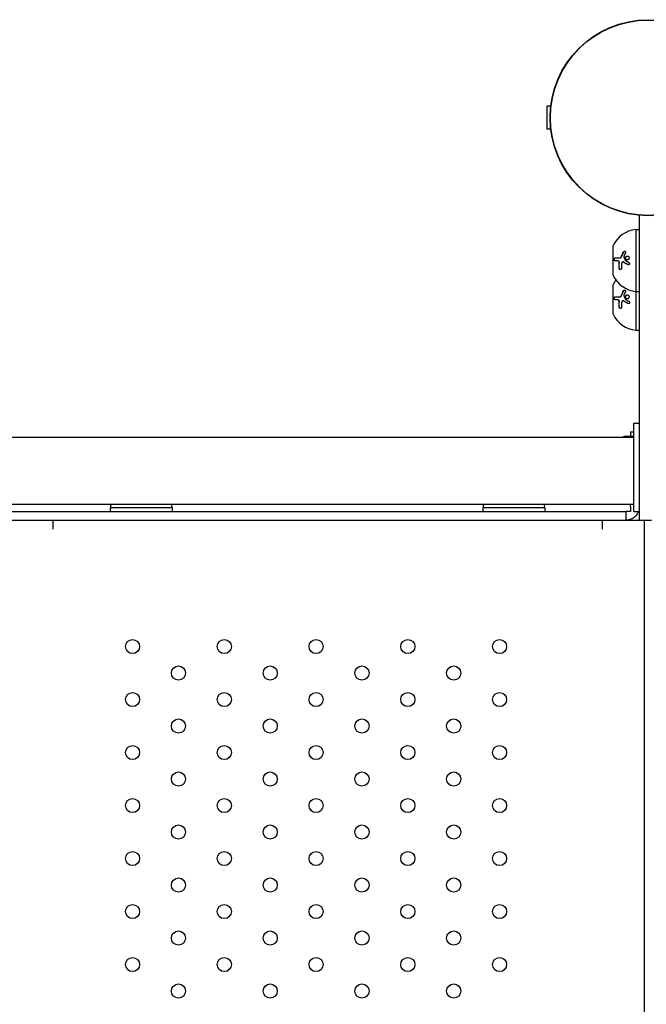
# Model space of a CAD drawing. Units: millimetres. Extents: x -8051 to 6235, y -7450 to 6764.
# Drawn here: x -2230 to -1875, y -502 to 55 of the extents above; entities that cross this region are included whole.
import ezdxf

# ---------------------------------------------------------------- set-up
doc = ezdxf.new("R2010")
doc.units = ezdxf.units.MM
doc.header["$LTSCALE"] = 20
doc.layers.add('2d', color=230, linetype='Continuous')

msp = doc.modelspace()

# ---------------------------------------------------------------- linework, layer by layer
at = {"layer": '2d'}
for p, q in [((-1931.48, 6.5), (-1931.48, -6.5)), ((-1929.16, 6.5), (-1931.48, 6.5)), ((-1929.16, -6.5), (-1931.48, -6.5)), ((-1879.08, -55.24), (-1879.08, -227.8)), ((-1881.08, -63.3), (-1879.08, -63.3)), ((-1881.08, -63.3), (-1881.08, -120.3)), ((-1894.08, -74.3), (-1894.08, -87.3)), ((-1894.08, -74.3), (-1893.98, -74.3)), ((-1893.98, -72.8), (-1893.98, -88.8)), ((-1891.18, -81.08), (-1891.06, -81.08)), ((-1890.23, -79.34), (-1890.11, -79.34)), ((-1888.36, -81.64), (-1888.24, -81.64)), ((-1894.08, -87.3), (-1893.98, -87.3)), ((-1894.08, -96.3), (-1894.08, -109.3)), ((-1894.08, -96.3), (-1893.98, -96.3)), ((-1893.98, -94.8), (-1893.98, -110.8)), ((-1881.08, -98.3), (-1879.08, -98.3)), ((-1891.18, -103.08), (-1891.06, -103.08)), ((-1890.23, -101.34), (-1890.11, -101.34)), ((-1888.36, -103.64), (-1888.24, -103.64)), ((-1894.08, -109.3), (-1893.98, -109.3)), ((-1881.08, -120.3), (-1879.08, -120.3)), ((-1884.08, -177.8), (-1884.08, -180.3)), ((-1884.08, -177.8), (-1882.08, -177.8)), ((-1882.08, -222.8), (-1882.08, -172.8)), ((-1882.08, -172.8), (-1879.08, -172.8)), ((-2587.08, -180.8), (-1882.08, -180.8)), ((-1886.08, -180.3), (-1886.08, -180.64)), ((-1886.08, -180.3), (-1884.08, -180.3)), ((-1884.08, -180.3), (-1884.08, -180.8)), ((-1884.08, -180.3), (-1882.08, -180.3)), ((-2587.08, -218.8), (-1882.08, -218.8)), ((-2582.58, -222.8), (-1886.58, -222.8)), ((-2143.58, -220.8), (-2178.58, -220.8)), ((-2178.58, -220.8), (-2178.58, -222.8)), ((-2143.58, -220.8), (-2143.58, -222.8)), ((-1932.58, -220.8), (-1967.58, -220.8)), ((-1967.58, -220.8), (-1967.58, -222.8)), ((-1932.58, -220.8), (-1932.58, -222.8)), ((-1886.58, -227.8), (-1886.58, -222.8)), ((-1884.08, -220.3), (-1884.08, -218.8)), ((-1882.08, -222.8), (-1879.08, -222.8)), ((-2598.08, -227.8), (-1872.08, -227.8)), ((-2211.08, -227.8), (-2211.08, -232.8)), ((-1900.08, -227.8), (-1900.08, -232.8)), ((-1876.08, -850.8), (-1876.08, -227.8))]:
    msp.add_line(p, q, dxfattribs=at)
for centre, radius in [((-1874.08, 0), 55.46), ((-1874.08, 0), 55.28), ((-2166, -299.3), 4), ((-2114.04, -299.3), 4), ((-2062.08, -299.3), 4), ((-2010.12, -299.3), 4), ((-1958.16, -299.3), 4), ((-2140.02, -314.3), 4), ((-2088.06, -314.3), 4), ((-2036.1, -314.3), 4), ((-1984.14, -314.3), 4), ((-2166, -329.3), 4), ((-2114.04, -329.3), 4), ((-2062.08, -329.3), 4), ((-2010.12, -329.3), 4), ((-1958.16, -329.3), 4), ((-2140.02, -344.3), 4), ((-2088.06, -344.3), 4), ((-2036.1, -344.3), 4), ((-1984.14, -344.3), 4), ((-2166, -359.3), 4), ((-2114.04, -359.3), 4), ((-2062.08, -359.3), 4), ((-2010.12, -359.3), 4), ((-1958.16, -359.3), 4), ((-2140.02, -374.3), 4), ((-2088.06, -374.3), 4), ((-2036.1, -374.3), 4), ((-1984.14, -374.3), 4), ((-2166, -389.3), 4), ((-2114.04, -389.3), 4), ((-2062.08, -389.3), 4), ((-2010.12, -389.3), 4), ((-1958.16, -389.3), 4), ((-2140.02, -404.3), 4), ((-2088.06, -404.3), 4), ((-2036.1, -404.3), 4), ((-1984.14, -404.3), 4), ((-2166, -419.3), 4), ((-2114.04, -419.3), 4), ((-2062.08, -419.3), 4), ((-2010.12, -419.3), 4), ((-1958.16, -419.3), 4), ((-2140.02, -434.3), 4), ((-2088.06, -434.3), 4), ((-2036.1, -434.3), 4), ((-1984.14, -434.3), 4), ((-2166, -449.3), 4), ((-2114.04, -449.3), 4), ((-2062.08, -449.3), 4), ((-2010.12, -449.3), 4), ((-1958.16, -449.3), 4), ((-2140.02, -464.3), 4), ((-2088.06, -464.3), 4), ((-2036.1, -464.3), 4), ((-1984.14, -464.3), 4), ((-2166, -479.3), 4), ((-2114.04, -479.3), 4), ((-2062.08, -479.3), 4), ((-2010.12, -479.3), 4), ((-1958.16, -479.3), 4), ((-2140.02, -494.3), 4), ((-2088.06, -494.3), 4), ((-2036.1, -494.3), 4), ((-1984.14, -494.3), 4)]:
    msp.add_circle(centre, radius, dxfattribs=at)
for centre, radius, start, end in [((-1879.42, -79.21), 16, 95.9413, 154.6844), ((-1892.98, -72.8), 1, 154.6844, 180), ((-1892.98, -88.8), 1, 180, 205.3156), ((-1892.98, -94.8), 1, 154.6844, 180), ((-1879.42, -82.39), 16, 205.3156, 264.0587), ((-1879.42, -101.21), 16, 143.958, 154.6844), ((-1892.98, -110.8), 1, 180, 205.3156), ((-1879.42, -104.39), 16, 205.3156, 264.0587), ((-1884.42, -196.21), 16, 95.9413, 105.5539), ((-1882.42, -196.21), 16, 95.9413, 105.5539), ((-2162.66, -222.46), 16, 166.7906, 174.0587), ((-2159.49, -222.46), 16, 5.9413, 13.2094), ((-1951.66, -222.46), 16, 166.7906, 174.0587), ((-1948.49, -222.46), 16, 5.9413, 13.2094)]:
    msp.add_arc(centre, radius, start, end, dxfattribs=at)
for points in [[(-1889.08, -78.4), (-1888.77, -77.63), (-1888.41, -76.84), (-1888, -76.04)], [(-1888.96, -78.4), (-1888.64, -77.6), (-1888.28, -76.81), (-1887.89, -76.04)], [(-1886.92, -76.59), (-1887.24, -77.24), (-1887.54, -77.88), (-1887.8, -78.51)], [(-1891.18, -81.08), (-1891.82, -81.08), (-1892.34, -81.08), (-1892.76, -81.08)], [(-1890.5, -85), (-1890.52, -84.09), (-1890.51, -83.17), (-1890.44, -82.23)], [(-1890.38, -85), (-1890.41, -84.09), (-1890.39, -83.17), (-1890.33, -82.23)], [(-1889.11, -82.82), (-1889.16, -83.65), (-1889.17, -84.46), (-1889.15, -85.27)], [(-1888.77, -81.86), (-1888.96, -82.12), (-1889.08, -82.46), (-1889.11, -82.82)], [(-1888.08, -81.72), (-1888.15, -81.68), (-1888.22, -81.65), (-1888.3, -81.64)], [(-1888.3, -81.64), (-1888.3, -81.64), (-1888.3, -81.64), (-1888.3, -81.64)], [(-1885.41, -83.17), (-1886.31, -82.69), (-1887.16, -82.21), (-1887.97, -81.72)], [(-1887.8, -78.51), (-1887.84, -78.6), (-1887.84, -78.71), (-1887.81, -78.8)], [(-1887.81, -78.8), (-1887.6, -79.39), (-1887.37, -80), (-1887.11, -80.61)], [(-1887.11, -80.61), (-1887.09, -80.65), (-1887.07, -80.68), (-1887.03, -80.7)], [(-1887.03, -80.7), (-1886.42, -81.07), (-1885.72, -81.47), (-1884.95, -81.88)], [(-1886.87, -79.84), (-1886.88, -79.82), (-1886.88, -79.81), (-1886.89, -79.8)], [(-1885.15, -83.25), (-1885.15, -83.25), (-1885.15, -83.25), (-1885.15, -83.25)], [(-1889.08, -100.4), (-1888.77, -99.63), (-1888.41, -98.84), (-1888, -98.04)], [(-1888.96, -100.4), (-1888.64, -99.6), (-1888.28, -98.81), (-1887.89, -98.04)], [(-1886.92, -98.59), (-1887.24, -99.24), (-1887.54, -99.88), (-1887.8, -100.51)], [(-1891.18, -103.08), (-1891.82, -103.08), (-1892.34, -103.08), (-1892.76, -103.08)], [(-1890.5, -107), (-1890.52, -106.09), (-1890.51, -105.17), (-1890.44, -104.23)], [(-1890.38, -107), (-1890.41, -106.09), (-1890.39, -105.17), (-1890.33, -104.23)], [(-1889.11, -104.82), (-1889.16, -105.65), (-1889.17, -106.46), (-1889.15, -107.27)], [(-1888.77, -103.86), (-1888.96, -104.12), (-1889.08, -104.46), (-1889.11, -104.82)], [(-1888.3, -103.64), (-1888.3, -103.64), (-1888.3, -103.64), (-1888.3, -103.64)], [(-1885.41, -105.17), (-1886.31, -104.69), (-1887.16, -104.21), (-1887.97, -103.72)], [(-1887.8, -100.51), (-1887.84, -100.6), (-1887.84, -100.71), (-1887.81, -100.8)], [(-1887.81, -100.8), (-1887.6, -101.39), (-1887.37, -102), (-1887.11, -102.61)], [(-1887.11, -102.61), (-1887.09, -102.65), (-1887.07, -102.68), (-1887.03, -102.7)], [(-1887.03, -102.7), (-1886.42, -103.07), (-1885.72, -103.47), (-1884.95, -103.88)]]:
    msp.add_open_spline(points, degree=3, dxfattribs=at)
for points, knots in [([(-1888, -76.04), (-1887.96, -75.95), (-1887.9, -75.87), (-1887.76, -75.73), (-1887.69, -75.68), (-1887.53, -75.61), (-1887.44, -75.59), (-1887.27, -75.59), (-1887.19, -75.6), (-1887.05, -75.68), (-1886.99, -75.73), (-1886.9, -75.87), (-1886.86, -75.95), (-1886.81, -76.22), (-1886.84, -76.41), (-1886.92, -76.59)], [0, 0, 0, 0, 0.125, 0.125, 0.25, 0.25, 0.375, 0.375, 0.5, 0.5, 0.625, 0.625, 0.75, 0.75, 1, 1, 1, 1]), ([(-1887.89, -76.04), (-1887.86, -75.98), (-1887.82, -75.92), (-1887.78, -75.87), (-1887.72, -75.8), (-1887.66, -75.74), (-1887.59, -75.7), (-1887.52, -75.65), (-1887.45, -75.62), (-1887.38, -75.6), (-1887.35, -75.6), (-1887.33, -75.59), (-1887.3, -75.59)], [0, 0, 0, 0, 0.0850392, 0.0850392, 0.0850392, 0.1980538, 0.1980538, 0.1980538, 0.3083652, 0.3083652, 0.3083652, 0.3476119, 0.3476119, 0.3476119, 0.3476119]), ([(-1887.8, -75.77), (-1887.74, -75.72), (-1887.68, -75.68), (-1887.59, -75.63), (-1887.57, -75.63), (-1887.55, -75.62)], [0.1440402, 0.1440402, 0.1440402, 0.1440402, 0.25, 0.25, 0.2795742, 0.2795742, 0.2795742, 0.2795742]), ([(-1887.46, -75.6), (-1887.43, -75.59), (-1887.39, -75.59), (-1887.36, -75.59), (-1887.36, -75.59), (-1887.36, -75.59)], [0.32462313, 0.32462313, 0.32462313, 0.32462313, 0.375, 0.375, 0.37667957, 0.37667957, 0.37667957, 0.37667957]), ([(-1892.76, -81.08), (-1892.8, -81.08), (-1892.83, -81.08), (-1892.88, -81.06), (-1892.89, -81.06), (-1892.92, -81.04), (-1892.94, -81.03), (-1892.98, -81), (-1893.01, -80.98), (-1893.05, -80.93), (-1893.07, -80.91), (-1893.09, -80.88), (-1893.1, -80.86), (-1893.14, -80.8), (-1893.16, -80.76), (-1893.2, -80.67), (-1893.21, -80.62), (-1893.25, -80.45), (-1893.26, -80.34), (-1893.26, -80.1), (-1893.24, -79.98), (-1893.18, -79.77), (-1893.14, -79.67), (-1893.04, -79.51), (-1892.99, -79.45), (-1892.86, -79.36), (-1892.8, -79.34), (-1892.73, -79.34)], [0, 0, 0, 0, 0.0625, 0.0625, 0.09375, 0.09375, 0.125, 0.125, 0.1875, 0.1875, 0.21875, 0.21875, 0.25, 0.25, 0.3125, 0.3125, 0.375, 0.375, 0.5, 0.5, 0.625, 0.625, 0.75, 0.75, 0.875, 0.875, 1, 1, 1, 1]), ([(-1892.65, -81.08), (-1892.69, -81.08), (-1892.74, -81.08), (-1892.78, -81.06), (-1892.84, -81.03), (-1892.9, -80.98), (-1892.95, -80.92), (-1892.99, -80.86), (-1893.04, -80.78), (-1893.07, -80.69), (-1893.1, -80.61), (-1893.12, -80.51), (-1893.14, -80.41), (-1893.15, -80.32), (-1893.15, -80.22), (-1893.14, -80.13), (-1893.13, -80.03), (-1893.12, -79.94), (-1893.09, -79.86), (-1893.07, -79.78), (-1893.04, -79.7), (-1893.01, -79.64), (-1892.97, -79.57), (-1892.93, -79.51), (-1892.88, -79.46), (-1892.83, -79.41), (-1892.77, -79.38), (-1892.72, -79.36), (-1892.68, -79.35), (-1892.65, -79.34), (-1892.62, -79.34)], [0, 0, 0, 0, 0.085233, 0.085233, 0.085233, 0.204736, 0.204736, 0.204736, 0.322221, 0.322221, 0.322221, 0.432274, 0.432274, 0.432274, 0.533582, 0.533582, 0.533582, 0.629606, 0.629606, 0.629606, 0.72568, 0.72568, 0.72568, 0.826405, 0.826405, 0.826405, 0.934445, 0.934445, 0.934445, 1, 1, 1, 1]), ([(-1892.73, -79.34), (-1892.43, -79.34), (-1892.07, -79.34), (-1891.25, -79.34), (-1890.77, -79.34), (-1890.23, -79.34)], [0, 0, 0, 0, 0.5, 0.5, 1, 1, 1, 1]), ([(-1890.44, -82.23), (-1890.44, -82.16), (-1890.44, -82.09), (-1890.45, -81.94), (-1890.46, -81.87), (-1890.51, -81.66), (-1890.57, -81.54), (-1890.71, -81.32), (-1890.79, -81.23), (-1890.98, -81.12), (-1891.08, -81.08), (-1891.18, -81.08)], [0, 0, 0, 0, 0.125, 0.125, 0.25, 0.25, 0.5, 0.5, 0.75, 0.75, 1, 1, 1, 1]), ([(-1890.33, -82.23), (-1890.32, -82.12), (-1890.33, -82.01), (-1890.35, -81.9), (-1890.36, -81.8), (-1890.39, -81.69), (-1890.44, -81.59), (-1890.48, -81.5), (-1890.53, -81.41), (-1890.59, -81.34), (-1890.65, -81.27), (-1890.72, -81.21), (-1890.79, -81.16), (-1890.86, -81.12), (-1890.94, -81.1), (-1891.01, -81.09), (-1891.03, -81.09), (-1891.05, -81.08), (-1891.06, -81.08)], [0, 0, 0, 0, 0.190766, 0.190766, 0.190766, 0.38173, 0.38173, 0.38173, 0.571703, 0.571703, 0.571703, 0.763012, 0.763012, 0.763012, 0.95808, 0.95808, 0.95808, 1, 1, 1, 1]), ([(-1890.23, -79.34), (-1890.12, -79.34), (-1890, -79.32), (-1889.84, -79.25), (-1889.78, -79.23), (-1889.67, -79.16), (-1889.62, -79.12), (-1889.47, -79), (-1889.37, -78.9), (-1889.21, -78.67), (-1889.14, -78.53), (-1889.08, -78.4)], [0, 0, 0, 0, 0.25, 0.25, 0.375, 0.375, 0.5, 0.5, 0.75, 0.75, 1, 1, 1, 1]), ([(-1890.11, -79.34), (-1890.04, -79.34), (-1889.96, -79.33), (-1889.88, -79.31), (-1889.75, -79.27), (-1889.62, -79.21), (-1889.5, -79.12), (-1889.38, -79.03), (-1889.28, -78.92), (-1889.18, -78.79), (-1889.1, -78.67), (-1889.02, -78.54), (-1888.96, -78.4)], [0, 0, 0, 0, 0.1764, 0.1764, 0.1764, 0.463189, 0.463189, 0.463189, 0.74458, 0.74458, 0.74458, 1, 1, 1, 1]), ([(-1888.08, -81.72), (-1888.19, -81.65), (-1888.33, -81.62), (-1888.57, -81.67), (-1888.69, -81.75), (-1888.77, -81.86)], [0, 0, 0, 0, 0.5, 0.5, 1, 1, 1, 1]), ([(-1887.97, -81.72), (-1887.97, -81.72), (-1887.97, -81.72), (-1887.97, -81.71), (-1888.03, -81.68), (-1888.1, -81.65), (-1888.17, -81.64), (-1888.19, -81.64), (-1888.22, -81.64), (-1888.24, -81.64)], [0, 0, 0, 0, 0.0121954, 0.0121954, 0.0121954, 0.2758049, 0.2758049, 0.2758049, 0.3748496, 0.3748496, 0.3748496, 0.3748496]), ([(-1885.53, -83.17), (-1885.76, -83.04), (-1885.99, -82.92), (-1886.32, -82.74), (-1886.48, -82.65), (-1886.66, -82.55), (-1886.75, -82.5), (-1886.79, -82.48), (-1886.81, -82.46), (-1886.82, -82.46), (-1887.29, -82.2), (-1887.7, -81.95), (-1888.08, -81.72)], [0, 0, 0, 0, 0.25, 0.25, 0.375, 0.4375, 0.46875, 0.484375, 0.484375, 0.5, 0.5, 1, 1, 1, 1]), ([(-1886.87, -79.84), (-1886.92, -79.7), (-1886.94, -79.55), (-1886.93, -79.26), (-1886.9, -79.11), (-1886.78, -78.84), (-1886.7, -78.72), (-1886.5, -78.51), (-1886.38, -78.43), (-1886.13, -78.31), (-1885.99, -78.28), (-1885.72, -78.28), (-1885.59, -78.31), (-1885.34, -78.42), (-1885.23, -78.5), (-1885.04, -78.71), (-1884.96, -78.83), (-1884.92, -78.97)], [0.5, 0.5, 0.5, 0.5, 0.5625, 0.5625, 0.625, 0.625, 0.6875, 0.6875, 0.75, 0.75, 0.8125, 0.8125, 0.875, 0.875, 0.9375, 0.9375, 1, 1, 1, 1]), ([(-1884.92, -78.97), (-1884.87, -79.1), (-1884.85, -79.25), (-1884.86, -79.55), (-1884.89, -79.69), (-1885.01, -79.96), (-1885.09, -80.09), (-1885.3, -80.29), (-1885.41, -80.38), (-1885.79, -80.55), (-1886.08, -80.55), (-1886.45, -80.39), (-1886.57, -80.31), (-1886.75, -80.1), (-1886.83, -79.98), (-1886.87, -79.84)], [0, 0, 0, 0, 0.0625, 0.0625, 0.125, 0.125, 0.1875, 0.1875, 0.25, 0.25, 0.375, 0.375, 0.4375, 0.4375, 0.5, 0.5, 0.5, 0.5]), ([(-1886.76, -79.84), (-1886.79, -79.76), (-1886.8, -79.68), (-1886.81, -79.59), (-1886.83, -79.47), (-1886.82, -79.34), (-1886.8, -79.22), (-1886.78, -79.1), (-1886.73, -78.98), (-1886.67, -78.88), (-1886.62, -78.77), (-1886.54, -78.66), (-1886.45, -78.58), (-1886.36, -78.49), (-1886.26, -78.42), (-1886.15, -78.37), (-1886.04, -78.32), (-1885.92, -78.29), (-1885.8, -78.29), (-1885.79, -78.28), (-1885.79, -78.28), (-1885.79, -78.28)], [0.5, 0.5, 0.5, 0.5, 0.5361574, 0.5361574, 0.5361574, 0.5882368, 0.5882368, 0.5882368, 0.640757, 0.640757, 0.640757, 0.6941812, 0.6941812, 0.6941812, 0.7486442, 0.7486442, 0.7486442, 0.8038813, 0.8038813, 0.8038813, 0.8053707, 0.8053707, 0.8053707, 0.8053707]), ([(-1886.77, -78.83), (-1886.72, -78.75), (-1886.66, -78.68), (-1886.5, -78.51), (-1886.38, -78.43), (-1886.16, -78.33), (-1886.05, -78.3), (-1885.95, -78.29)], [0.6477563, 0.6477563, 0.6477563, 0.6477563, 0.6875, 0.6875, 0.75, 0.75, 0.7982428, 0.7982428, 0.7982428, 0.7982428]), ([(-1885.9, -80.52), (-1886.01, -80.51), (-1886.12, -80.48), (-1886.22, -80.44), (-1886.33, -80.39), (-1886.43, -80.32), (-1886.51, -80.23), (-1886.6, -80.15), (-1886.67, -80.05), (-1886.72, -79.94), (-1886.73, -79.91), (-1886.75, -79.87), (-1886.76, -79.84)], [0.3240731, 0.3240731, 0.3240731, 0.3240731, 0.3764799, 0.3764799, 0.3764799, 0.4307513, 0.4307513, 0.4307513, 0.4838695, 0.4838695, 0.4838695, 0.5, 0.5, 0.5, 0.5]), ([(-1884.95, -81.88), (-1884.79, -81.97), (-1884.66, -82.12), (-1884.53, -82.49), (-1884.53, -82.69), (-1884.65, -82.95), (-1884.7, -83.02), (-1884.84, -83.15), (-1884.92, -83.19), (-1885.17, -83.27), (-1885.36, -83.25), (-1885.53, -83.17)], [0, 0, 0, 0, 0.25, 0.25, 0.5, 0.5, 0.625, 0.625, 0.75, 0.75, 1, 1, 1, 1]), ([(-1885.15, -83.25), (-1885.15, -83.25), (-1885.16, -83.24), (-1885.17, -83.24), (-1885.25, -83.23), (-1885.33, -83.21), (-1885.4, -83.17), (-1885.4, -83.17), (-1885.41, -83.17), (-1885.41, -83.17)], [0.8719651, 0.8719651, 0.8719651, 0.8719651, 0.8816324, 0.8816324, 0.8816324, 0.9927404, 0.9927404, 0.9927404, 1, 1, 1, 1]), ([(-1889.15, -85.27), (-1889.15, -85.49), (-1889.21, -85.7), (-1889.36, -85.87), (-1889.39, -85.9), (-1889.46, -85.95), (-1889.5, -85.97), (-1889.58, -86), (-1889.62, -86.01), (-1889.71, -86.02), (-1889.75, -86.01), (-1889.89, -85.99), (-1889.97, -85.95), (-1890.14, -85.83), (-1890.22, -85.75), (-1890.35, -85.56), (-1890.4, -85.45), (-1890.47, -85.23), (-1890.49, -85.11), (-1890.5, -85)], [0, 0, 0, 0, 0.25, 0.25, 0.3125, 0.3125, 0.375, 0.375, 0.4375, 0.4375, 0.5, 0.5, 0.625, 0.625, 0.75, 0.75, 0.875, 0.875, 1, 1, 1, 1]), ([(-1889.64, -86.01), (-1889.7, -86), (-1889.76, -85.99), (-1889.82, -85.96), (-1889.89, -85.93), (-1889.97, -85.88), (-1890.03, -85.82), (-1890.09, -85.76), (-1890.15, -85.68), (-1890.2, -85.6), (-1890.25, -85.52), (-1890.29, -85.43), (-1890.32, -85.34), (-1890.35, -85.24), (-1890.37, -85.15), (-1890.38, -85.05), (-1890.38, -85.03), (-1890.38, -85.01), (-1890.38, -85)], [0.482673, 0.482673, 0.482673, 0.482673, 0.5670712, 0.5670712, 0.5670712, 0.669905, 0.669905, 0.669905, 0.7717081, 0.7717081, 0.7717081, 0.8749133, 0.8749133, 0.8749133, 0.9813766, 0.9813766, 0.9813766, 1, 1, 1, 1]), ([(-1888, -98.04), (-1887.96, -97.95), (-1887.9, -97.87), (-1887.76, -97.73), (-1887.69, -97.68), (-1887.53, -97.61), (-1887.44, -97.59), (-1887.27, -97.59), (-1887.19, -97.6), (-1887.05, -97.68), (-1886.99, -97.73), (-1886.9, -97.87), (-1886.86, -97.95), (-1886.81, -98.22), (-1886.84, -98.41), (-1886.92, -98.59)], [0, 0, 0, 0, 0.125, 0.125, 0.25, 0.25, 0.375, 0.375, 0.5, 0.5, 0.625, 0.625, 0.75, 0.75, 1, 1, 1, 1]), ([(-1887.89, -98.04), (-1887.86, -97.98), (-1887.82, -97.92), (-1887.78, -97.87), (-1887.72, -97.8), (-1887.66, -97.74), (-1887.59, -97.7), (-1887.52, -97.65), (-1887.45, -97.62), (-1887.38, -97.6), (-1887.35, -97.6), (-1887.33, -97.59), (-1887.3, -97.59)], [0, 0, 0, 0, 0.0850392, 0.0850392, 0.0850392, 0.1980538, 0.1980538, 0.1980538, 0.3083652, 0.3083652, 0.3083652, 0.3476119, 0.3476119, 0.3476119, 0.3476119]), ([(-1886.87, -101.84), (-1886.92, -101.7), (-1886.94, -101.55), (-1886.93, -101.26), (-1886.9, -101.11), (-1886.78, -100.84), (-1886.7, -100.72), (-1886.5, -100.51), (-1886.38, -100.43), (-1886.13, -100.31), (-1885.99, -100.28), (-1885.72, -100.28), (-1885.59, -100.31), (-1885.34, -100.42), (-1885.23, -100.5), (-1885.04, -100.71), (-1884.96, -100.83), (-1884.92, -100.97)], [0.5, 0.5, 0.5, 0.5, 0.5625, 0.5625, 0.625, 0.625, 0.6875, 0.6875, 0.75, 0.75, 0.8125, 0.8125, 0.875, 0.875, 0.9375, 0.9375, 1, 1, 1, 1]), ([(-1886.76, -101.84), (-1886.79, -101.76), (-1886.8, -101.68), (-1886.81, -101.59), (-1886.83, -101.47), (-1886.82, -101.34), (-1886.8, -101.22), (-1886.78, -101.1), (-1886.73, -100.98), (-1886.67, -100.88), (-1886.62, -100.77), (-1886.54, -100.66), (-1886.45, -100.58), (-1886.36, -100.49), (-1886.26, -100.42), (-1886.15, -100.37), (-1886.04, -100.32), (-1885.92, -100.29), (-1885.8, -100.29), (-1885.79, -100.28), (-1885.79, -100.28), (-1885.79, -100.28)], [0.5, 0.5, 0.5, 0.5, 0.5361574, 0.5361574, 0.5361574, 0.5882368, 0.5882368, 0.5882368, 0.640757, 0.640757, 0.640757, 0.6941812, 0.6941812, 0.6941812, 0.7486442, 0.7486442, 0.7486442, 0.8038813, 0.8038813, 0.8038813, 0.8053707, 0.8053707, 0.8053707, 0.8053707]), ([(-1892.76, -103.08), (-1892.8, -103.08), (-1892.83, -103.08), (-1892.88, -103.06), (-1892.89, -103.06), (-1892.92, -103.04), (-1892.94, -103.03), (-1892.98, -103), (-1893.01, -102.98), (-1893.05, -102.93), (-1893.07, -102.91), (-1893.09, -102.88), (-1893.1, -102.86), (-1893.14, -102.8), (-1893.16, -102.76), (-1893.2, -102.67), (-1893.21, -102.62), (-1893.25, -102.45), (-1893.26, -102.34), (-1893.26, -102.1), (-1893.24, -101.98), (-1893.18, -101.77), (-1893.14, -101.67), (-1893.04, -101.51), (-1892.99, -101.45), (-1892.86, -101.36), (-1892.8, -101.34), (-1892.73, -101.34)], [0, 0, 0, 0, 0.0625, 0.0625, 0.09375, 0.09375, 0.125, 0.125, 0.1875, 0.1875, 0.21875, 0.21875, 0.25, 0.25, 0.3125, 0.3125, 0.375, 0.375, 0.5, 0.5, 0.625, 0.625, 0.75, 0.75, 0.875, 0.875, 1, 1, 1, 1]), ([(-1892.65, -103.08), (-1892.69, -103.08), (-1892.74, -103.08), (-1892.78, -103.06), (-1892.84, -103.03), (-1892.9, -102.98), (-1892.95, -102.92), (-1892.99, -102.86), (-1893.04, -102.78), (-1893.07, -102.69), (-1893.1, -102.61), (-1893.12, -102.51), (-1893.14, -102.41), (-1893.15, -102.32), (-1893.15, -102.22), (-1893.14, -102.13), (-1893.13, -102.03), (-1893.12, -101.94), (-1893.09, -101.86), (-1893.07, -101.78), (-1893.04, -101.7), (-1893.01, -101.64), (-1892.97, -101.57), (-1892.93, -101.51), (-1892.88, -101.46), (-1892.83, -101.41), (-1892.77, -101.38), (-1892.72, -101.36), (-1892.68, -101.35), (-1892.65, -101.34), (-1892.62, -101.34)], [0, 0, 0, 0, 0.085233, 0.085233, 0.085233, 0.204736, 0.204736, 0.204736, 0.322221, 0.322221, 0.322221, 0.432274, 0.432274, 0.432274, 0.533582, 0.533582, 0.533582, 0.629606, 0.629606, 0.629606, 0.72568, 0.72568, 0.72568, 0.826405, 0.826405, 0.826405, 0.934445, 0.934445, 0.934445, 1, 1, 1, 1]), ([(-1892.73, -101.34), (-1892.43, -101.34), (-1892.07, -101.34), (-1891.25, -101.34), (-1890.77, -101.34), (-1890.23, -101.34)], [0, 0, 0, 0, 0.5, 0.5, 1, 1, 1, 1]), ([(-1890.44, -104.23), (-1890.44, -104.16), (-1890.44, -104.09), (-1890.45, -103.94), (-1890.46, -103.87), (-1890.51, -103.66), (-1890.57, -103.54), (-1890.71, -103.32), (-1890.79, -103.23), (-1890.98, -103.12), (-1891.08, -103.08), (-1891.18, -103.08)], [0, 0, 0, 0, 0.125, 0.125, 0.25, 0.25, 0.5, 0.5, 0.75, 0.75, 1, 1, 1, 1]), ([(-1890.33, -104.23), (-1890.32, -104.12), (-1890.33, -104.01), (-1890.35, -103.9), (-1890.36, -103.8), (-1890.39, -103.69), (-1890.44, -103.59), (-1890.48, -103.5), (-1890.53, -103.41), (-1890.59, -103.34), (-1890.65, -103.27), (-1890.72, -103.21), (-1890.79, -103.16), (-1890.86, -103.12), (-1890.94, -103.1), (-1891.01, -103.09), (-1891.03, -103.09), (-1891.05, -103.08), (-1891.06, -103.08)], [0, 0, 0, 0, 0.190766, 0.190766, 0.190766, 0.38173, 0.38173, 0.38173, 0.571703, 0.571703, 0.571703, 0.763012, 0.763012, 0.763012, 0.95808, 0.95808, 0.95808, 1, 1, 1, 1]), ([(-1890.23, -101.34), (-1890.12, -101.34), (-1890, -101.32), (-1889.84, -101.25), (-1889.78, -101.23), (-1889.67, -101.16), (-1889.62, -101.12), (-1889.47, -101), (-1889.37, -100.9), (-1889.21, -100.67), (-1889.14, -100.53), (-1889.08, -100.4)], [0, 0, 0, 0, 0.25, 0.25, 0.375, 0.375, 0.5, 0.5, 0.75, 0.75, 1, 1, 1, 1]), ([(-1890.11, -101.34), (-1890.04, -101.34), (-1889.96, -101.33), (-1889.88, -101.31), (-1889.75, -101.27), (-1889.62, -101.21), (-1889.5, -101.12), (-1889.38, -101.03), (-1889.28, -100.92), (-1889.18, -100.79), (-1889.1, -100.67), (-1889.02, -100.54), (-1888.96, -100.4)], [0, 0, 0, 0, 0.1764, 0.1764, 0.1764, 0.463189, 0.463189, 0.463189, 0.74458, 0.74458, 0.74458, 1, 1, 1, 1]), ([(-1888.08, -103.72), (-1888.19, -103.65), (-1888.33, -103.62), (-1888.57, -103.67), (-1888.69, -103.75), (-1888.77, -103.86)], [0, 0, 0, 0, 0.5, 0.5, 1, 1, 1, 1]), ([(-1887.97, -103.72), (-1887.97, -103.72), (-1887.97, -103.72), (-1887.97, -103.71), (-1888.03, -103.68), (-1888.1, -103.65), (-1888.17, -103.64), (-1888.19, -103.64), (-1888.22, -103.64), (-1888.24, -103.64)], [0, 0, 0, 0, 0.0121954, 0.0121954, 0.0121954, 0.2758049, 0.2758049, 0.2758049, 0.3748496, 0.3748496, 0.3748496, 0.3748496]), ([(-1885.53, -105.17), (-1885.76, -105.04), (-1885.99, -104.92), (-1886.32, -104.74), (-1886.48, -104.65), (-1886.66, -104.55), (-1886.75, -104.5), (-1886.79, -104.48), (-1886.81, -104.46), (-1886.82, -104.46), (-1887.29, -104.2), (-1887.7, -103.95), (-1888.08, -103.72)], [0, 0, 0, 0, 0.25, 0.25, 0.375, 0.4375, 0.46875, 0.484375, 0.484375, 0.5, 0.5, 1, 1, 1, 1]), ([(-1884.92, -100.97), (-1884.87, -101.1), (-1884.85, -101.25), (-1884.86, -101.55), (-1884.89, -101.69), (-1885.01, -101.96), (-1885.09, -102.09), (-1885.3, -102.29), (-1885.41, -102.38), (-1885.79, -102.55), (-1886.08, -102.55), (-1886.45, -102.39), (-1886.57, -102.31), (-1886.75, -102.1), (-1886.83, -101.98), (-1886.87, -101.84)], [0, 0, 0, 0, 0.0625, 0.0625, 0.125, 0.125, 0.1875, 0.1875, 0.25, 0.25, 0.375, 0.375, 0.4375, 0.4375, 0.5, 0.5, 0.5, 0.5]), ([(-1885.9, -102.52), (-1886.01, -102.51), (-1886.12, -102.48), (-1886.22, -102.44), (-1886.33, -102.39), (-1886.43, -102.32), (-1886.51, -102.23), (-1886.6, -102.15), (-1886.67, -102.05), (-1886.72, -101.94), (-1886.73, -101.91), (-1886.75, -101.87), (-1886.76, -101.84)], [0.3240731, 0.3240731, 0.3240731, 0.3240731, 0.3764799, 0.3764799, 0.3764799, 0.4307513, 0.4307513, 0.4307513, 0.4838695, 0.4838695, 0.4838695, 0.5, 0.5, 0.5, 0.5]), ([(-1884.95, -103.88), (-1884.79, -103.97), (-1884.66, -104.12), (-1884.53, -104.49), (-1884.53, -104.69), (-1884.65, -104.95), (-1884.7, -105.02), (-1884.84, -105.15), (-1884.92, -105.19), (-1885.17, -105.27), (-1885.36, -105.25), (-1885.53, -105.17)], [0, 0, 0, 0, 0.25, 0.25, 0.5, 0.5, 0.625, 0.625, 0.75, 0.75, 1, 1, 1, 1]), ([(-1885.15, -105.25), (-1885.15, -105.25), (-1885.16, -105.24), (-1885.17, -105.24), (-1885.25, -105.23), (-1885.33, -105.21), (-1885.4, -105.17), (-1885.4, -105.17), (-1885.41, -105.17), (-1885.41, -105.17)], [0.8719651, 0.8719651, 0.8719651, 0.8719651, 0.8816324, 0.8816324, 0.8816324, 0.9927404, 0.9927404, 0.9927404, 1, 1, 1, 1]), ([(-1889.15, -107.27), (-1889.15, -107.49), (-1889.21, -107.7), (-1889.36, -107.87), (-1889.39, -107.9), (-1889.46, -107.95), (-1889.5, -107.97), (-1889.58, -108), (-1889.62, -108.01), (-1889.71, -108.02), (-1889.75, -108.01), (-1889.89, -107.99), (-1889.97, -107.95), (-1890.14, -107.83), (-1890.22, -107.75), (-1890.35, -107.56), (-1890.4, -107.45), (-1890.47, -107.23), (-1890.49, -107.11), (-1890.5, -107)], [0, 0, 0, 0, 0.25, 0.25, 0.3125, 0.3125, 0.375, 0.375, 0.4375, 0.4375, 0.5, 0.5, 0.625, 0.625, 0.75, 0.75, 0.875, 0.875, 1, 1, 1, 1]), ([(-1889.64, -108.01), (-1889.7, -108), (-1889.76, -107.99), (-1889.82, -107.96), (-1889.89, -107.93), (-1889.97, -107.88), (-1890.03, -107.82), (-1890.09, -107.76), (-1890.15, -107.68), (-1890.2, -107.6), (-1890.25, -107.52), (-1890.29, -107.43), (-1890.32, -107.34), (-1890.35, -107.24), (-1890.37, -107.15), (-1890.38, -107.05), (-1890.38, -107.03), (-1890.38, -107.01), (-1890.38, -107)], [0.482673, 0.482673, 0.482673, 0.482673, 0.5670712, 0.5670712, 0.5670712, 0.669905, 0.669905, 0.669905, 0.7717081, 0.7717081, 0.7717081, 0.8749133, 0.8749133, 0.8749133, 0.9813766, 0.9813766, 0.9813766, 1, 1, 1, 1]), ([(-1884.08, -222.8), (-1884.48, -222.8), (-1884.84, -222.8), (-1885.44, -222.8), (-1885.68, -222.8), (-1886.08, -222.8), (-1886.21, -222.8), (-1886.43, -222.8), (-1886.5, -222.8), (-1886.58, -222.8)], [4.627189, 4.627189, 4.627189, 4.627189, 6.328415, 6.328415, 7.66604, 7.66604, 8.417329, 8.417329, 8.823308, 8.823308, 8.823308, 8.823308]), ([(-1879.51, -222.8), (-1879.68, -223.29), (-1879.9, -223.75), (-1880.64, -224.97), (-1881.25, -225.65), (-1882.72, -226.8), (-1883.57, -227.24), (-1885.17, -227.7), (-1885.87, -227.8), (-1886.58, -227.8)], [2.554085, 2.554085, 2.554085, 2.554085, 4.105839, 4.105839, 6.85123, 6.85123, 9.742468, 9.742468, 11.907307, 11.907307, 11.907307, 11.907307]), ([(-1884.08, -220.3), (-1884.08, -220.38), (-1884.08, -220.47), (-1884.08, -220.73), (-1884.08, -220.9), (-1884.08, -221.28), (-1884.08, -221.5), (-1884.08, -222.02), (-1884.08, -222.39), (-1884.08, -222.8)], [9.401561, 9.401561, 9.401561, 9.401561, 9.829845, 9.829845, 10.727697, 10.727697, 11.805687, 11.805687, 13.50858, 13.50858, 13.50858, 13.50858])]:
    msp.add_open_spline(points, degree=3, knots=knots, dxfattribs=at)

doc.saveas('drawing.dxf')
